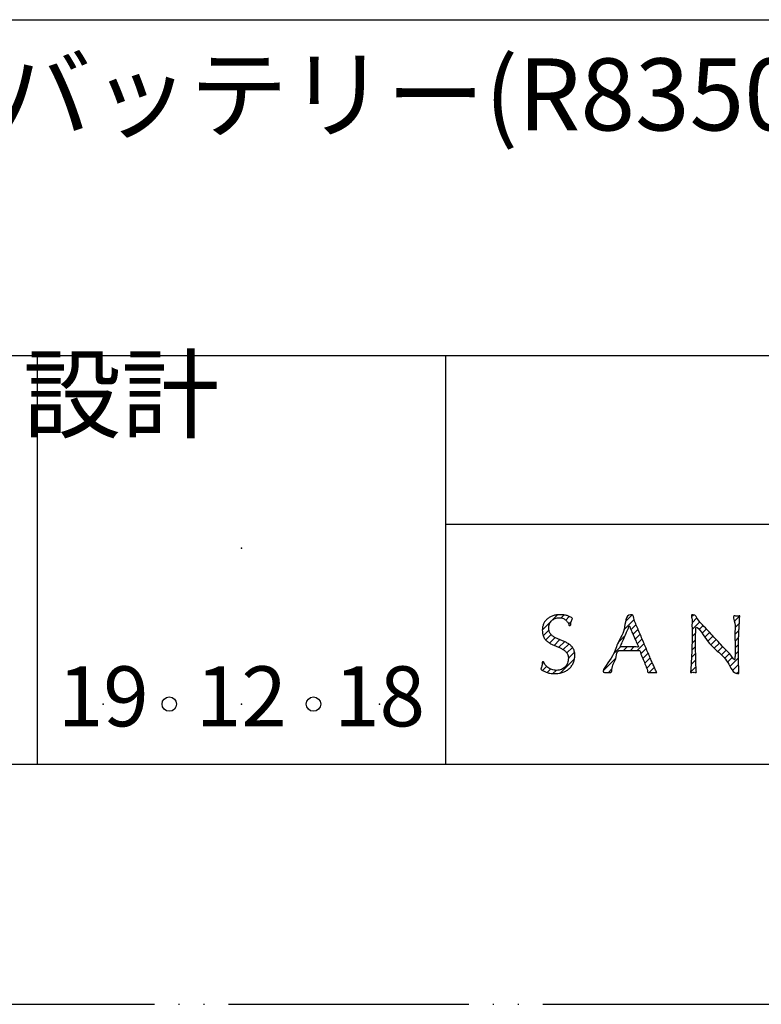
# Model space of a CAD drawing. Units: millimetres. Extents: x 0 to 525, y 0 to 742.
# Drawn here: x 371 to 448, y 0 to 102 of the extents above; entities that cross this region are included whole.
import ezdxf

# ---------------------------------------------------------------- set-up
doc = ezdxf.new("R2010")
doc.units = ezdxf.units.MM
doc.linetypes.add('PHANTOM', pattern=[13, 10, -1, 0, -1, 0, -1])
doc.layers.add('1', color=7, linetype='Continuous')
doc.layers.add('_U_30EC_U_30A4_U_30E4_U_30FC_1', color=7, linetype='Continuous')
doc.styles.add('CONVERTER_11', font='MS Mincho.ttf', dxfattribs={"width": 0.89})
doc.styles.add('CONVERTER_12', font='txt.shx', dxfattribs={"width": 0.9})
pattern_1 = [(45, (0, 0), (-0.28284271, 0), [])]

# ---------------------------------------------------------------- blocks, each defined once
blk = doc.blocks.new('開示A4')
at = {"layer": '1', "linetype": 'Continuous'}
h = blk.add_hatch(dxfattribs=at)
h.set_pattern_fill('CUSTOM0', color=2, scale=0.1, angle=45, pattern_type=2)
h.set_pattern_definition(pattern_1)
edge = h.paths.add_edge_path()
edge.add_spline(control_points=[(170.147, 14.138), (170.163, 14.117), (170.197, 14.075), (170.26, 14.02), (170.333, 13.973), (170.418, 13.935), (170.513, 13.91), (170.617, 13.903), (170.722, 13.911), (170.821, 13.941), (170.906, 13.988), (170.978, 14.05), (171.035, 14.124), (171.077, 14.21), (171.103, 14.305), (171.112, 14.419), (171.099, 14.543), (171.033, 14.66), (170.937, 14.745), (170.825, 14.814), (170.699, 14.872), (170.566, 14.924), (170.431, 14.979), (170.305, 15.049), (170.193, 15.138), (170.097, 15.25), (170.033, 15.399), (170.02, 15.559), (170.032, 15.71), (170.071, 15.838), (170.135, 15.951), (170.224, 16.046), (170.334, 16.124), (170.463, 16.182), (170.611, 16.217), (170.768, 16.227), (170.917, 16.219), (171.06, 16.191), (171.16, 16.134), (171.313, 16.087), (171.246, 16.002), (171.23, 15.934), (171.198, 15.869), (171.215, 15.767), (171.167, 15.775), (171.132, 15.768), (171.13, 15.833), (171.099, 15.878), (171.066, 15.936), (171.021, 15.985), (170.966, 16.03), (170.901, 16.068), (170.823, 16.093), (170.736, 16.099), (170.645, 16.092), (170.559, 16.069), (170.483, 16.031), (170.417, 15.981), (170.362, 15.917), (170.322, 15.843), (170.298, 15.759), (170.289, 15.652), (170.302, 15.53), (170.368, 15.411), (170.464, 15.326), (170.576, 15.256), (170.701, 15.197), (170.835, 15.146), (170.969, 15.093), (171.095, 15.028), (171.208, 14.945), (171.303, 14.84), (171.367, 14.699), (171.381, 14.541), (171.367, 14.382), (171.324, 14.235), (171.255, 14.101), (171.157, 13.985), (171.035, 13.891), (170.887, 13.822), (170.718, 13.78), (170.532, 13.768), (170.353, 13.778), (170.188, 13.82), (170.083, 13.888), (169.935, 13.937), (169.998, 14.03), (170.007, 14.103), (170.03, 14.169), (170.003, 14.27), (170.052, 14.262), (170.092, 14.269), (170.1, 14.191), (170.131, 14.156), (170.147, 14.138)], knot_values=[0, 0, 0, 0, 0.079642, 0.162177, 0.248649, 0.340497, 0.438191, 0.543446, 0.651812, 0.753019, 0.84922, 0.941929, 1.03425, 1.129079, 1.226697, 1.32722, 1.470572, 1.59549, 1.719934, 1.850577, 1.98906, 2.134139, 2.280698, 2.42453, 2.56593, 2.708239, 2.861718, 3.045169, 3.183798, 3.314814, 3.442083, 3.569913, 3.702178, 3.842308, 3.992872, 4.156751, 4.310982, 4.44586, 4.572394, 4.701657, 4.768279, 4.835961, 4.912789, 5.006285, 5.026909, 5.047534, 5.101808, 5.162325, 5.22692, 5.294232, 5.364545, 5.438319, 5.517878, 5.607648, 5.70045, 5.788251, 5.872715, 5.955167, 6.037192, 6.120669, 6.206849, 6.296681, 6.442558, 6.56819, 6.692905, 6.82422, 6.963122, 7.107844, 7.253432, 7.395187, 7.533141, 7.67055, 7.816237, 7.987692, 8.142277, 8.293663, 8.442962, 8.591598, 8.743679, 8.903725, 9.076307, 9.265579, 9.459204, 9.61762, 9.75361, 9.874873, 9.95452, 10.024164, 10.097698, 10.1891, 10.209746, 10.230392, 10.300571, 10.37632, 10.37632, 10.37632, 10.37632], degree=3, periodic=0)
h = blk.add_hatch(dxfattribs=at)
h.set_pattern_fill('CUSTOM1', color=2, scale=0.1, angle=45, pattern_type=2)
h.set_pattern_definition(pattern_1)
edge = h.paths.add_edge_path()
edge.add_spline(control_points=[(174.792, 13.816), (174.777, 13.818), (174.746, 13.822), (174.701, 13.823), (174.656, 13.823), (174.61, 13.823), (174.564, 13.823), (174.518, 13.823), (174.475, 13.825), (174.404, 13.8), (174.406, 13.922), (174.359, 14.007), (174.319, 14.125), (174.271, 14.242), (174.22, 14.364), (174.172, 14.491), (174.114, 14.599), (174.098, 14.756), (173.957, 14.724), (173.851, 14.735), (173.736, 14.734), (173.625, 14.735), (173.518, 14.734), (173.412, 14.734), (173.311, 14.727), (173.127, 14.751), (173.116, 14.447), (173.009, 14.224), (172.91, 14.039), (172.923, 13.795), (172.805, 13.825), (172.742, 13.823), (172.679, 13.823), (172.395, 13.781), (173.025, 14.501), (173.109, 15.013), (173.493, 15.534), (173.478, 16.235), (173.724, 16.223), (173.826, 16.232), (173.825, 15.981), (173.943, 15.798), (174.032, 15.556), (174.132, 15.323), (174.231, 15.087), (174.33, 14.855), (174.426, 14.631), (174.516, 14.423), (174.599, 14.233), (174.673, 14.067), (174.734, 13.929), (174.775, 13.85), (174.792, 13.816)], knot_values=[0, 0, 0, 0, 0.047163, 0.091486, 0.135776, 0.182653, 0.22952, 0.273775, 0.318131, 0.365261, 0.457101, 0.567185, 0.689462, 0.818176, 0.951009, 1.085852, 1.218126, 1.343545, 1.454537, 1.567188, 1.680711, 1.794227, 1.900009, 2.004086, 2.108163, 2.214, 2.496039, 2.762351, 2.997275, 3.18511, 3.246408, 3.312608, 3.378878, 3.44014, 4.100502, 4.754913, 5.411332, 6.07789, 6.110575, 6.14326, 6.367989, 6.610525, 6.863389, 7.11938, 7.376037, 7.631165, 7.876722, 8.104954, 8.312917, 8.49773, 8.651019, 8.764739, 8.764739, 8.764739, 8.764739], degree=3, periodic=0)
edge = h.paths.add_edge_path(flags=16)
edge.add_spline(control_points=[(173.268, 14.886), (173.299, 14.886), (173.361, 14.886), (173.454, 14.883), (173.548, 14.88), (173.642, 14.879), (173.735, 14.88), (173.835, 14.879), (173.919, 14.889), (174.064, 14.862), (173.94, 15.037), (173.897, 15.197), (173.781, 15.455), (173.702, 15.592), (173.643, 15.809), (173.586, 15.593), (173.505, 15.453), (173.406, 15.204), (173.325, 15.019), (173.281, 14.917), (173.268, 14.886)], knot_values=[0, 0, 0, 0, 0.091148, 0.185812, 0.280413, 0.371589, 0.467908, 0.564268, 0.660568, 0.756965, 0.856135, 1.092616, 1.374868, 1.611349, 1.710518, 1.809403, 2.045205, 2.326647, 2.562449, 2.661334, 2.661334, 2.661334, 2.661334], degree=3, periodic=0)
h = blk.add_hatch(dxfattribs=at)
h.set_pattern_fill('CUSTOM2', color=2, scale=0.1, angle=45, pattern_type=2)
h.set_pattern_definition(pattern_1)
edge = h.paths.add_edge_path()
edge.add_spline(control_points=[(177.307, 14.709), (177.175, 14.823), (176.912, 15.05), (176.4, 15.892), (176.411, 15.534), (176.404, 15.393), (176.403, 15.194), (176.402, 15.022), (176.402, 14.879), (176.404, 14.783), (176.406, 14.675), (176.407, 14.562), (176.409, 14.444), (176.412, 14.327), (176.416, 14.212), (176.419, 14.105), (176.422, 14.01), (176.428, 13.926), (176.424, 13.869), (176.446, 13.798), (176.368, 13.829), (176.312, 13.82), (176.254, 13.829), (176.169, 13.797), (176.201, 13.881), (176.199, 13.949), (176.211, 14.052), (176.216, 14.17), (176.224, 14.304), (176.232, 14.448), (176.24, 14.597), (176.246, 14.748), (176.25, 14.897), (176.254, 15.041), (176.257, 15.176), (176.258, 15.365), (176.262, 15.59), (176.244, 15.864), (176.285, 16.028), (176.2, 16.227), (176.266, 16.224), (176.284, 16.224), (176.406, 16.226), (176.508, 15.947), (176.758, 15.746), (176.987, 15.478), (177.225, 15.226), (177.449, 14.99), (177.675, 14.732), (177.833, 14.616), (178.047, 14.28), (178.042, 14.405), (178.043, 14.463), (178.043, 14.55), (178.043, 14.644), (178.043, 14.73), (178.043, 14.792), (178.043, 14.941), (178.046, 15.18), (178.026, 15.545), (178.075, 15.808), (177.918, 16.219), (178.076, 16.164), (178.131, 16.162), (178.183, 16.163), (178.271, 16.204), (178.22, 16.057), (178.231, 15.95), (178.217, 15.791), (178.21, 15.629), (178.201, 15.46), (178.194, 15.298), (178.189, 15.154), (178.187, 15.034), (178.188, 14.927), (178.187, 14.818), (178.188, 14.7), (178.189, 14.576), (178.191, 14.449), (178.193, 14.322), (178.194, 14.199), (178.196, 14.083), (178.196, 13.981), (178.201, 13.89), (178.191, 13.832), (178.212, 13.765), (178.173, 13.773), (177.96, 13.758), (177.764, 14.314), (177.461, 14.576), (177.307, 14.709)], knot_values=[0, 0, 0, 0, 0.655041, 1.308087, 1.420804, 1.566131, 1.757067, 2.006514, 2.087328, 2.185329, 2.294612, 2.408936, 2.526803, 2.646361, 2.762536, 2.870057, 2.966883, 3.050803, 3.115818, 3.15603, 3.213914, 3.276689, 3.34296, 3.404231, 3.453823, 3.5325, 3.634775, 3.754909, 3.889737, 4.03577, 4.187257, 4.338734, 4.488479, 4.634708, 4.771493, 4.892687, 5.199776, 5.460354, 5.667603, 5.814723, 5.828991, 5.855488, 5.869756, 6.189797, 6.53189, 6.883054, 7.230512, 7.566967, 7.885204, 8.172887, 8.418012, 8.443927, 8.51076, 8.602145, 8.701714, 8.793099, 8.859933, 8.885848, 9.242301, 9.589275, 9.921809, 10.234796, 10.299682, 10.353235, 10.401546, 10.464829, 10.559739, 10.692395, 10.849204, 11.016263, 11.18672, 11.353726, 11.502574, 11.618665, 11.713299, 11.825111, 11.944649, 12.069292, 12.197073, 12.325626, 12.450346, 12.566466, 12.67099, 12.760776, 12.827032, 12.874291, 12.89832, 12.922348, 13.539848, 14.182943, 14.182943, 14.182943, 14.182943], degree=3, periodic=0)
at = {"layer": '1', "color": 7, "linetype": 'Continuous'}
for p, q in [((25, 41), (200, 41)), ((200, 27), (25, 27)), ((105, 10), (200, 10))]:
    blk.add_line(p, q, dxfattribs=at)
at = {"layer": '1', "color": 2, "linetype": 'Continuous'}
for p, q in [((149, 27), (149, 10)), ((166, 27), (166, 10)), ((166, 20), (200, 20))]:
    blk.add_line(p, q, dxfattribs=at)
at = {"layer": '1', "color": 4, "linetype": 'PHANTOM'}
blk.add_line((0, 0), (210, 0), dxfattribs=at)
at = {"layer": '1', "color": 7, "linetype": 'Continuous'}
for centre in [(154.5, 12.5), (160.5, 12.5)]:
    blk.add_circle(centre, 0.3, dxfattribs=at)
at = {"layer": '1', "color": 4}
for p in [(157.5, 19), (151.75, 12.5), (157.5, 12.5), (163.25, 12.5)]:
    blk.add_point(p, dxfattribs=at)
at = {"layer": '_U_30EC_U_30A4_U_30E4_U_30FC_1', "color": 2, "linetype": 'Continuous'}
for points, knots in [([(170.147, 14.138), (170.163, 14.117), (170.197, 14.075), (170.26, 14.02), (170.333, 13.973), (170.418, 13.935), (170.513, 13.91), (170.617, 13.903), (170.722, 13.911), (170.821, 13.941), (170.906, 13.988), (170.978, 14.05), (171.035, 14.124), (171.077, 14.21), (171.103, 14.305), (171.112, 14.419), (171.099, 14.543), (171.033, 14.66), (170.937, 14.745), (170.825, 14.814), (170.699, 14.872), (170.566, 14.924), (170.431, 14.979), (170.305, 15.049), (170.193, 15.138), (170.097, 15.25), (170.033, 15.399), (170.02, 15.559), (170.032, 15.71), (170.071, 15.838), (170.135, 15.951), (170.224, 16.046), (170.334, 16.124), (170.463, 16.182), (170.611, 16.217), (170.768, 16.227), (170.917, 16.219), (171.06, 16.191), (171.16, 16.134), (171.313, 16.087), (171.246, 16.002), (171.23, 15.934), (171.198, 15.869), (171.215, 15.767), (171.167, 15.775), (171.132, 15.768), (171.13, 15.833), (171.099, 15.878), (171.066, 15.936), (171.021, 15.985), (170.966, 16.03), (170.901, 16.068), (170.823, 16.093), (170.736, 16.099), (170.645, 16.092), (170.559, 16.069), (170.483, 16.031), (170.417, 15.981), (170.362, 15.917), (170.322, 15.843), (170.298, 15.759), (170.289, 15.652), (170.302, 15.53), (170.368, 15.411), (170.464, 15.326), (170.576, 15.256), (170.701, 15.197), (170.835, 15.146), (170.969, 15.093), (171.095, 15.028), (171.208, 14.945), (171.303, 14.84), (171.367, 14.699), (171.381, 14.541), (171.367, 14.382), (171.324, 14.235), (171.255, 14.101), (171.157, 13.985), (171.035, 13.891), (170.887, 13.822), (170.718, 13.78), (170.532, 13.768), (170.353, 13.778), (170.188, 13.82), (170.083, 13.888), (169.935, 13.937), (169.998, 14.03), (170.007, 14.103), (170.03, 14.169), (170.003, 14.27), (170.052, 14.262), (170.092, 14.269), (170.1, 14.191), (170.131, 14.156), (170.147, 14.138)], [0, 0, 0, 0, 0.079642, 0.162177, 0.248649, 0.340497, 0.438191, 0.543446, 0.651812, 0.753019, 0.84922, 0.941929, 1.03425, 1.129079, 1.226697, 1.32722, 1.470572, 1.59549, 1.719934, 1.850577, 1.98906, 2.134139, 2.280698, 2.42453, 2.56593, 2.708239, 2.861718, 3.045169, 3.183798, 3.314814, 3.442083, 3.569913, 3.702178, 3.842308, 3.992872, 4.156751, 4.310982, 4.44586, 4.572394, 4.701657, 4.768279, 4.835961, 4.912789, 5.006285, 5.026909, 5.047534, 5.101808, 5.162325, 5.22692, 5.294232, 5.364545, 5.438319, 5.517878, 5.607648, 5.70045, 5.788251, 5.872715, 5.955167, 6.037192, 6.120669, 6.206849, 6.296681, 6.442558, 6.56819, 6.692905, 6.82422, 6.963122, 7.107844, 7.253432, 7.395187, 7.533141, 7.67055, 7.816237, 7.987692, 8.142277, 8.293663, 8.442962, 8.591598, 8.743679, 8.903725, 9.076307, 9.265579, 9.459204, 9.61762, 9.75361, 9.874873, 9.95452, 10.024164, 10.097698, 10.1891, 10.209746, 10.230392, 10.300571, 10.37632, 10.37632, 10.37632, 10.37632]), ([(174.792, 13.816), (174.777, 13.818), (174.746, 13.822), (174.701, 13.823), (174.656, 13.823), (174.61, 13.823), (174.564, 13.823), (174.518, 13.823), (174.475, 13.825), (174.404, 13.8), (174.406, 13.922), (174.359, 14.007), (174.319, 14.125), (174.271, 14.242), (174.22, 14.364), (174.172, 14.491), (174.114, 14.599), (174.098, 14.756), (173.957, 14.724), (173.851, 14.735), (173.736, 14.734), (173.625, 14.735), (173.518, 14.734), (173.412, 14.734), (173.311, 14.727), (173.127, 14.751), (173.116, 14.447), (173.009, 14.224), (172.91, 14.039), (172.923, 13.795), (172.805, 13.825), (172.742, 13.823), (172.679, 13.823), (172.395, 13.781), (173.025, 14.501), (173.109, 15.013), (173.493, 15.534), (173.478, 16.235), (173.724, 16.223), (173.826, 16.232), (173.825, 15.981), (173.943, 15.798), (174.032, 15.556), (174.132, 15.323), (174.231, 15.087), (174.33, 14.855), (174.426, 14.631), (174.516, 14.423), (174.599, 14.233), (174.673, 14.067), (174.734, 13.929), (174.775, 13.85), (174.792, 13.816)], [0, 0, 0, 0, 0.047163, 0.091486, 0.135776, 0.182653, 0.22952, 0.273775, 0.318131, 0.365261, 0.457101, 0.567185, 0.689462, 0.818176, 0.951009, 1.085852, 1.218126, 1.343545, 1.454537, 1.567188, 1.680711, 1.794227, 1.900009, 2.004086, 2.108163, 2.214, 2.496039, 2.762351, 2.997275, 3.18511, 3.246408, 3.312608, 3.378878, 3.44014, 4.100502, 4.754913, 5.411332, 6.07789, 6.110575, 6.14326, 6.367989, 6.610525, 6.863389, 7.11938, 7.376037, 7.631165, 7.876722, 8.104954, 8.312917, 8.49773, 8.651019, 8.764739, 8.764739, 8.764739, 8.764739]), ([(177.307, 14.709), (177.175, 14.823), (176.912, 15.05), (176.4, 15.892), (176.411, 15.534), (176.404, 15.393), (176.403, 15.194), (176.402, 15.022), (176.402, 14.879), (176.404, 14.783), (176.406, 14.675), (176.407, 14.562), (176.409, 14.444), (176.412, 14.327), (176.416, 14.212), (176.419, 14.105), (176.422, 14.01), (176.428, 13.926), (176.424, 13.869), (176.446, 13.798), (176.368, 13.829), (176.312, 13.82), (176.254, 13.829), (176.169, 13.797), (176.201, 13.881), (176.199, 13.949), (176.211, 14.052), (176.216, 14.17), (176.224, 14.304), (176.232, 14.448), (176.24, 14.597), (176.246, 14.748), (176.25, 14.897), (176.254, 15.041), (176.257, 15.176), (176.258, 15.365), (176.262, 15.59), (176.244, 15.864), (176.285, 16.028), (176.2, 16.227), (176.266, 16.224), (176.284, 16.224), (176.406, 16.226), (176.508, 15.947), (176.758, 15.746), (176.987, 15.478), (177.225, 15.226), (177.449, 14.99), (177.675, 14.732), (177.833, 14.616), (178.047, 14.28), (178.042, 14.405), (178.043, 14.463), (178.043, 14.55), (178.043, 14.644), (178.043, 14.73), (178.043, 14.792), (178.043, 14.941), (178.046, 15.18), (178.026, 15.545), (178.075, 15.808), (177.918, 16.219), (178.076, 16.164), (178.131, 16.162), (178.183, 16.163), (178.271, 16.204), (178.22, 16.057), (178.231, 15.95), (178.217, 15.791), (178.21, 15.629), (178.201, 15.46), (178.194, 15.298), (178.189, 15.154), (178.187, 15.034), (178.188, 14.927), (178.187, 14.818), (178.188, 14.7), (178.189, 14.576), (178.191, 14.449), (178.193, 14.322), (178.194, 14.199), (178.196, 14.083), (178.196, 13.981), (178.201, 13.89), (178.191, 13.832), (178.212, 13.765), (178.173, 13.773), (177.96, 13.758), (177.764, 14.314), (177.461, 14.576), (177.307, 14.709)], [0, 0, 0, 0, 0.655041, 1.308087, 1.420804, 1.566131, 1.757067, 2.006514, 2.087328, 2.185329, 2.294612, 2.408936, 2.526803, 2.646361, 2.762536, 2.870057, 2.966883, 3.050803, 3.115818, 3.15603, 3.213914, 3.276689, 3.34296, 3.404231, 3.453823, 3.5325, 3.634775, 3.754909, 3.889737, 4.03577, 4.187257, 4.338734, 4.488479, 4.634708, 4.771493, 4.892687, 5.199776, 5.460354, 5.667603, 5.814723, 5.828991, 5.855488, 5.869756, 6.189797, 6.53189, 6.883054, 7.230512, 7.566967, 7.885204, 8.172887, 8.418012, 8.443927, 8.51076, 8.602145, 8.701714, 8.793099, 8.859933, 8.885848, 9.242301, 9.589275, 9.921809, 10.234796, 10.299682, 10.353235, 10.401546, 10.464829, 10.559739, 10.692395, 10.849204, 11.016263, 11.18672, 11.353726, 11.502574, 11.618665, 11.713299, 11.825111, 11.944649, 12.069292, 12.197073, 12.325626, 12.450346, 12.566466, 12.67099, 12.760776, 12.827032, 12.874291, 12.89832, 12.922348, 13.539848, 14.182943, 14.182943, 14.182943, 14.182943]), ([(173.268, 14.886), (173.299, 14.886), (173.361, 14.886), (173.454, 14.883), (173.548, 14.88), (173.642, 14.879), (173.735, 14.88), (173.835, 14.879), (173.919, 14.889), (174.064, 14.862), (173.94, 15.037), (173.897, 15.197), (173.781, 15.455), (173.702, 15.592), (173.643, 15.809), (173.586, 15.593), (173.505, 15.453), (173.406, 15.204), (173.325, 15.019), (173.281, 14.917), (173.268, 14.886)], [0, 0, 0, 0, 0.091148, 0.185812, 0.280413, 0.371589, 0.467908, 0.564268, 0.660568, 0.756965, 0.856135, 1.092616, 1.374868, 1.611349, 1.710518, 1.809403, 2.045205, 2.326647, 2.562449, 2.661334, 2.661334, 2.661334, 2.661334])]:
    blk.add_open_spline(points, degree=3, knots=knots, dxfattribs=at)
at = {"layer": '1', "color": 2, "insert": (152.5, 25), "char_height": 3, "attachment_point": 5, "line_spacing_factor": 0.590909, "style": 'CONVERTER_11'}
blk.add_mtext('設計', dxfattribs=at)
blk = doc.blocks.new('開示A4枠')
at = {"layer": '1', "xscale": 2.5, "yscale": 2.5, "zscale": 2.5}
blk.add_blockref('開示A4', (0, 0), dxfattribs=at)

msp = doc.modelspace()

# ---------------------------------------------------------------- block references
msp.add_blockref('開示A4枠', (0, 0))

# ---------------------------------------------------------------- texts
at = {"color": 7, "insert": (85, 93.75), "char_height": 7.5, "attachment_point": 4, "line_spacing_factor": 0.545455, "style": 'CONVERTER_11'}
msp.add_mtext('●電動カシメ工具用ヘッド(R8350F-(呼び)),充電器(R83500-1),バッテリー(R83500-2)は別売です。', dxfattribs=at)
at = {"layer": '1', "color": 7, "char_height": 6.25, "attachment_point": 5, "line_spacing_factor": 0.720288, "style": 'CONVERTER_12'}
for s, insert in [('19', (379.375, 31.25)), ('12', (393.75, 31.25)), ('18', (408.125, 31.25))]:
    msp.add_mtext(s, dxfattribs=dict(at, insert=insert))

doc.saveas('drawing.dxf')
